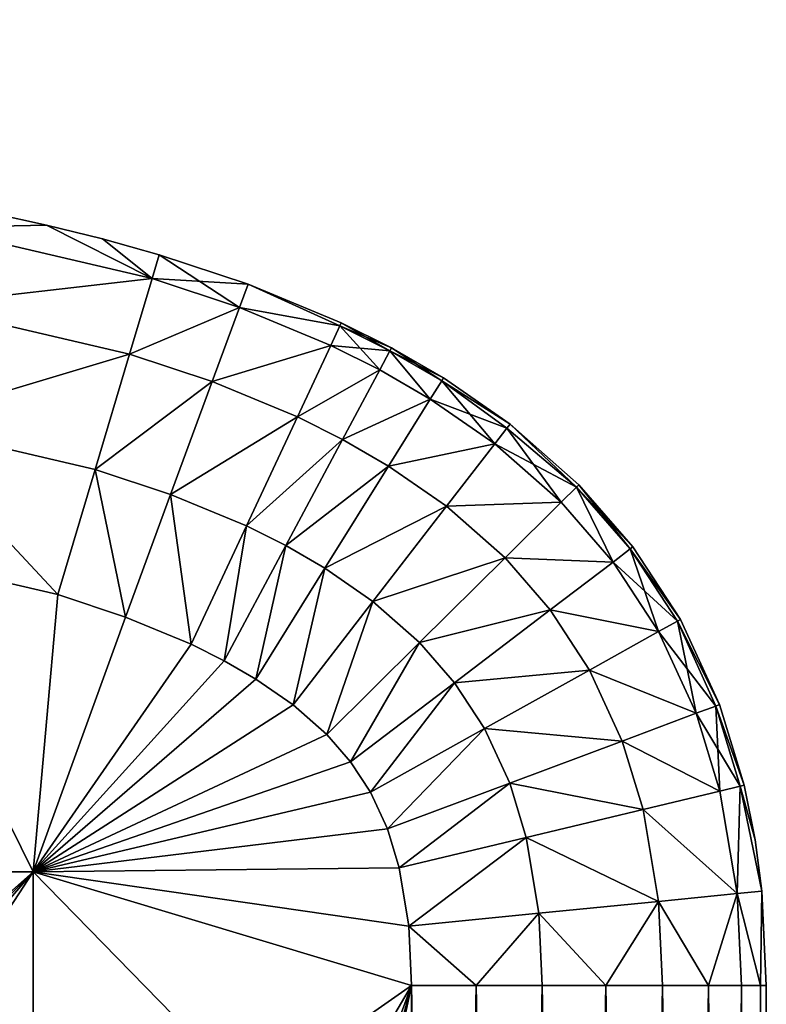
# Model space of a CAD drawing. Units: inches. Extents: x -16.7 to 16.7, y -7.9 to 7.9.
# Drawn here: x 16.2 to 16.4, y -5.9 to -5.7 of the extents above; entities that cross this region are included whole.
import ezdxf

# ---------------------------------------------------------------- set-up
doc = ezdxf.new("R2010")
doc.units = ezdxf.units.IN
doc.header["$MEASUREMENT"] = 0
doc.layers.add('TABLE-GLIDE', color=6, linetype='Continuous')
doc.layers.add('TABLE-LEG', color=6, linetype='Continuous')

msp = doc.modelspace()

# ---------------------------------------------------------------- linework, layer by layer
at = {"layer": 'TABLE-GLIDE'}
for points in [[(16.18622, -5.71496, 0.14094), (16.20242, -5.71102, 0.17718), (16.21762, -5.7143, 0.17718)], [(16.18622, -5.71496, 0.37089), (16.21762, -5.7143, 0.33466), (16.20242, -5.71102, 0.33466)], [(16.21762, -5.7143, 0.17718), (16.20242, -5.71102, 0.17718), (16.20242, -5.71102, 0.33466)], [(16.21762, -5.7143, 0.17718), (16.20242, -5.71102, 0.33466), (16.21762, -5.7143, 0.33466)], [(16.24689, -5.72915, 0.14094), (16.18622, -5.71496, 0.14094), (16.21762, -5.7143, 0.17718)], [(16.21762, -5.7143, 0.33466), (16.18622, -5.71496, 0.37089), (16.24689, -5.72915, 0.37089)], [(16.23308, -5.71811, 0.17718), (16.21762, -5.7143, 0.17718), (16.21762, -5.7143, 0.33466)], [(16.23308, -5.71811, 0.17718), (16.21762, -5.7143, 0.33466), (16.23308, -5.71811, 0.33466)], [(16.24689, -5.72915, 0.14094), (16.21762, -5.7143, 0.17718), (16.23308, -5.71811, 0.17718)], [(16.24689, -5.72915, 0.37089), (16.23308, -5.71811, 0.33466), (16.21762, -5.7143, 0.33466)], [(16.18234, -5.73654, 0.10758), (16.18622, -5.71496, 0.14094), (16.24689, -5.72915, 0.14094)], [(16.18234, -5.73654, 0.40425), (16.24689, -5.72915, 0.37089), (16.18622, -5.71496, 0.37089)], [(16.24886, -5.72253, 0.17718), (16.23308, -5.71811, 0.17718), (16.23308, -5.71811, 0.33466)], [(16.24886, -5.72253, 0.17718), (16.23308, -5.71811, 0.33466), (16.24886, -5.72253, 0.33466)], [(16.23308, -5.71811, 0.17718), (16.24886, -5.72253, 0.17718), (16.24689, -5.72915, 0.14094)], [(16.24689, -5.72915, 0.37089), (16.24886, -5.72253, 0.33466), (16.23308, -5.71811, 0.33466)], [(16.24886, -5.72253, 0.17718), (16.27114, -5.73719, 0.14094), (16.24689, -5.72915, 0.14094)], [(16.27353, -5.7307, 0.33466), (16.24886, -5.72253, 0.33466), (16.24689, -5.72915, 0.37089)], [(16.27353, -5.7307, 0.17718), (16.24886, -5.72253, 0.17718), (16.24886, -5.72253, 0.33466)], [(16.27353, -5.7307, 0.17718), (16.24886, -5.72253, 0.33466), (16.27353, -5.7307, 0.33466)], [(16.24886, -5.72253, 0.17718), (16.27353, -5.7307, 0.17718), (16.27114, -5.73719, 0.14094)], [(16.18234, -5.73654, 0.10758), (16.24689, -5.72915, 0.14094), (16.24062, -5.75015, 0.10758)], [(16.18234, -5.73654, 0.40425), (16.24062, -5.75015, 0.40425), (16.24689, -5.72915, 0.37089)], [(16.24062, -5.75015, 0.10758), (16.24689, -5.72915, 0.14094), (16.27114, -5.73719, 0.14094)], [(16.24062, -5.75015, 0.40425), (16.27114, -5.73719, 0.37089), (16.24689, -5.72915, 0.37089)], [(16.27353, -5.7307, 0.33466), (16.24689, -5.72915, 0.37089), (16.27114, -5.73719, 0.37089)], [(16.27353, -5.7307, 0.17718), (16.29899, -5.74228, 0.16366), (16.27114, -5.73719, 0.14094)], [(16.27114, -5.73719, 0.37089), (16.29899, -5.74228, 0.34817), (16.27353, -5.7307, 0.33466)], [(16.29939, -5.74143, 0.17718), (16.27353, -5.7307, 0.17718), (16.27353, -5.7307, 0.33466)], [(16.29939, -5.74143, 0.17718), (16.27353, -5.7307, 0.33466), (16.29939, -5.74143, 0.33466)], [(16.27353, -5.7307, 0.17718), (16.29939, -5.74143, 0.17718), (16.29899, -5.74228, 0.16366)], [(16.29899, -5.74228, 0.34817), (16.29939, -5.74143, 0.33466), (16.27353, -5.7307, 0.33466)], [(16.17642, -5.76937, 0.08566), (16.18234, -5.73654, 0.10758), (16.24062, -5.75015, 0.10758)], [(16.17642, -5.76937, 0.42617), (16.24062, -5.75015, 0.40425), (16.18234, -5.73654, 0.40425)], [(16.24062, -5.75015, 0.10758), (16.27114, -5.73719, 0.14094), (16.26357, -5.75775, 0.10758)], [(16.24062, -5.75015, 0.40425), (16.26357, -5.75775, 0.40425), (16.27114, -5.73719, 0.37089)], [(16.26357, -5.75775, 0.10758), (16.27114, -5.73719, 0.14094), (16.29646, -5.74769, 0.14094)], [(16.26357, -5.75775, 0.40425), (16.29646, -5.74769, 0.37089), (16.27114, -5.73719, 0.37089)], [(16.29899, -5.74228, 0.16366), (16.29646, -5.74769, 0.14094), (16.27114, -5.73719, 0.14094)], [(16.27114, -5.73719, 0.37089), (16.29646, -5.74769, 0.37089), (16.29899, -5.74228, 0.34817)], [(16.31287, -5.74921, 0.16366), (16.29899, -5.74228, 0.16366), (16.29939, -5.74143, 0.17718)], [(16.29899, -5.74228, 0.34817), (16.31331, -5.74839, 0.33466), (16.29939, -5.74143, 0.33466)], [(16.31331, -5.74839, 0.17718), (16.29939, -5.74143, 0.17718), (16.29939, -5.74143, 0.33466)], [(16.31331, -5.74839, 0.17718), (16.29939, -5.74143, 0.33466), (16.31331, -5.74839, 0.33466)], [(16.31287, -5.74921, 0.16366), (16.29939, -5.74143, 0.17718), (16.31331, -5.74839, 0.17718)], [(16.31287, -5.74921, 0.16366), (16.29646, -5.74769, 0.14094), (16.29899, -5.74228, 0.16366)], [(16.29899, -5.74228, 0.34817), (16.29646, -5.74769, 0.37089), (16.31005, -5.75448, 0.37089)], [(16.29899, -5.74228, 0.34817), (16.31287, -5.74921, 0.34817), (16.31331, -5.74839, 0.33466)], [(16.29899, -5.74228, 0.34817), (16.31005, -5.75448, 0.37089), (16.31287, -5.74921, 0.34817)], [(16.26357, -5.75775, 0.10758), (16.29646, -5.74769, 0.14094), (16.2872, -5.76756, 0.10758)], [(16.26357, -5.75775, 0.40425), (16.2872, -5.76756, 0.40425), (16.29646, -5.74769, 0.37089)], [(16.2872, -5.76756, 0.10758), (16.29646, -5.74769, 0.14094), (16.31005, -5.75448, 0.14094)], [(16.2872, -5.76756, 0.40425), (16.31005, -5.75448, 0.37089), (16.29646, -5.74769, 0.37089)], [(16.31287, -5.74921, 0.16366), (16.31005, -5.75448, 0.14094), (16.29646, -5.74769, 0.14094)], [(16.31287, -5.74921, 0.16366), (16.32408, -5.76258, 0.14094), (16.31005, -5.75448, 0.14094)], [(16.32408, -5.76258, 0.37089), (16.31287, -5.74921, 0.34817), (16.31005, -5.75448, 0.37089)], [(16.31331, -5.74839, 0.17718), (16.32724, -5.7575, 0.16366), (16.31287, -5.74921, 0.16366)], [(16.32773, -5.75671, 0.33466), (16.31331, -5.74839, 0.33466), (16.31287, -5.74921, 0.34817)], [(16.31287, -5.74921, 0.16366), (16.32724, -5.7575, 0.16366), (16.32408, -5.76258, 0.14094)], [(16.32773, -5.75671, 0.33466), (16.31287, -5.74921, 0.34817), (16.32724, -5.7575, 0.34817)], [(16.32408, -5.76258, 0.37089), (16.32724, -5.7575, 0.34817), (16.31287, -5.74921, 0.34817)], [(16.32773, -5.75671, 0.17718), (16.31331, -5.74839, 0.17718), (16.31331, -5.74839, 0.33466)], [(16.32773, -5.75671, 0.17718), (16.31331, -5.74839, 0.33466), (16.32773, -5.75671, 0.33466)], [(16.31331, -5.74839, 0.17718), (16.32773, -5.75671, 0.17718), (16.32724, -5.7575, 0.16366)], [(16.17642, -5.76937, 0.08566), (16.24062, -5.75015, 0.10758), (16.23109, -5.78213, 0.08566)], [(16.17642, -5.76937, 0.42617), (16.23109, -5.78213, 0.42617), (16.24062, -5.75015, 0.40425)], [(16.23109, -5.78213, 0.08566), (16.24062, -5.75015, 0.10758), (16.26357, -5.75775, 0.10758)], [(16.23109, -5.78213, 0.42617), (16.26357, -5.75775, 0.40425), (16.24062, -5.75015, 0.40425)], [(16.2872, -5.76756, 0.10758), (16.31005, -5.75448, 0.14094), (16.29971, -5.77381, 0.10758)], [(16.2872, -5.76756, 0.40425), (16.29971, -5.77381, 0.40425), (16.31005, -5.75448, 0.37089)], [(16.29971, -5.77381, 0.10758), (16.31005, -5.75448, 0.14094), (16.32408, -5.76258, 0.14094)], [(16.29971, -5.77381, 0.40425), (16.32408, -5.76258, 0.37089), (16.31005, -5.75448, 0.37089)], [(16.23109, -5.78213, 0.08566), (16.26357, -5.75775, 0.10758), (16.25203, -5.78906, 0.08566)], [(16.23109, -5.78213, 0.42617), (16.25203, -5.78906, 0.42617), (16.26357, -5.75775, 0.40425)], [(16.25203, -5.78906, 0.08566), (16.26357, -5.75775, 0.10758), (16.2872, -5.76756, 0.10758)], [(16.25203, -5.78906, 0.42617), (16.2872, -5.76756, 0.40425), (16.26357, -5.75775, 0.40425)], [(16.32408, -5.76258, 0.14094), (16.32724, -5.7575, 0.16366), (16.34533, -5.77064, 0.16052)], [(16.32724, -5.7575, 0.34817), (16.32408, -5.76258, 0.37089), (16.34197, -5.77498, 0.37089)], [(16.32724, -5.7575, 0.16366), (16.32773, -5.75671, 0.17718), (16.3462, -5.76952, 0.17718)], [(16.32773, -5.75671, 0.33466), (16.32724, -5.7575, 0.34817), (16.3462, -5.76952, 0.33466)], [(16.3462, -5.76952, 0.17718), (16.34533, -5.77064, 0.16052), (16.32724, -5.7575, 0.16366)], [(16.32724, -5.7575, 0.34817), (16.34197, -5.77498, 0.37089), (16.34533, -5.77064, 0.35132)], [(16.3462, -5.76952, 0.33466), (16.32724, -5.7575, 0.34817), (16.34533, -5.77064, 0.35132)], [(16.3462, -5.76952, 0.17718), (16.32773, -5.75671, 0.17718), (16.32773, -5.75671, 0.33466)], [(16.3462, -5.76952, 0.17718), (16.32773, -5.75671, 0.33466), (16.3462, -5.76952, 0.33466)], [(16.29971, -5.77381, 0.10758), (16.32408, -5.76258, 0.14094), (16.3125, -5.78118, 0.10758)], [(16.29971, -5.77381, 0.40425), (16.3125, -5.78118, 0.40425), (16.32408, -5.76258, 0.37089)], [(16.3125, -5.78118, 0.10758), (16.32408, -5.76258, 0.14094), (16.34197, -5.77498, 0.14094)], [(16.3125, -5.78118, 0.40425), (16.34197, -5.77498, 0.37089), (16.32408, -5.76258, 0.37089)], [(16.32408, -5.76258, 0.14094), (16.34533, -5.77064, 0.16052), (16.34197, -5.77498, 0.14094)], [(16.25203, -5.78906, 0.08566), (16.2872, -5.76756, 0.10758), (16.27309, -5.79779, 0.08566)], [(16.25203, -5.78906, 0.42617), (16.27309, -5.79779, 0.42617), (16.2872, -5.76756, 0.40425)], [(16.27309, -5.79779, 0.08566), (16.2872, -5.76756, 0.10758), (16.29971, -5.77381, 0.10758)], [(16.27309, -5.79779, 0.42617), (16.29971, -5.77381, 0.40425), (16.2872, -5.76756, 0.40425)], [(16.17642, -5.76937, 0.08566), (16.22074, -5.81684, 0.07875), (16.17001, -5.80503, 0.07875)], [(16.17642, -5.76937, 0.42617), (16.17001, -5.80503, 0.43308), (16.22074, -5.81684, 0.43308)], [(16.17642, -5.76937, 0.08566), (16.23109, -5.78213, 0.08566), (16.22074, -5.81684, 0.07875)], [(16.17642, -5.76937, 0.42617), (16.22074, -5.81684, 0.43308), (16.23109, -5.78213, 0.42617)], [(16.36465, -5.787, 0.16384), (16.34197, -5.77498, 0.14094), (16.34533, -5.77064, 0.16052)], [(16.36039, -5.79122, 0.37089), (16.34533, -5.77064, 0.35132), (16.34197, -5.77498, 0.37089)], [(16.3462, -5.76952, 0.17718), (16.36465, -5.787, 0.16384), (16.34533, -5.77064, 0.16052)], [(16.34533, -5.77064, 0.35132), (16.36465, -5.787, 0.34799), (16.3462, -5.76952, 0.33466)], [(16.36039, -5.79122, 0.37089), (16.36465, -5.787, 0.34799), (16.34533, -5.77064, 0.35132)], [(16.3653, -5.78636, 0.17718), (16.3462, -5.76952, 0.17718), (16.3462, -5.76952, 0.33466)], [(16.3653, -5.78636, 0.17718), (16.3462, -5.76952, 0.33466), (16.3653, -5.78636, 0.33466)], [(16.36465, -5.787, 0.16384), (16.3462, -5.76952, 0.17718), (16.3653, -5.78636, 0.17718)], [(16.36465, -5.787, 0.34799), (16.3653, -5.78636, 0.33466), (16.3462, -5.76952, 0.33466)], [(16.27309, -5.79779, 0.08566), (16.29971, -5.77381, 0.10758), (16.28397, -5.80323, 0.08566)], [(16.27309, -5.79779, 0.42617), (16.28397, -5.80323, 0.42617), (16.29971, -5.77381, 0.40425)], [(16.28397, -5.80323, 0.08566), (16.29971, -5.77381, 0.10758), (16.3125, -5.78118, 0.10758)], [(16.28397, -5.80323, 0.42617), (16.3125, -5.78118, 0.40425), (16.29971, -5.77381, 0.40425)], [(16.3125, -5.78118, 0.10758), (16.34197, -5.77498, 0.14094), (16.32856, -5.79232, 0.10758)], [(16.3125, -5.78118, 0.40425), (16.32856, -5.79232, 0.40425), (16.34197, -5.77498, 0.37089)], [(16.32856, -5.79232, 0.10758), (16.34197, -5.77498, 0.14094), (16.36039, -5.79122, 0.14094)], [(16.32856, -5.79232, 0.40425), (16.36039, -5.79122, 0.37089), (16.34197, -5.77498, 0.37089)], [(16.36465, -5.787, 0.16384), (16.36039, -5.79122, 0.14094), (16.34197, -5.77498, 0.14094)], [(16.23109, -5.78213, 0.08566), (16.23951, -5.82306, 0.07875), (16.22074, -5.81684, 0.07875)], [(16.23109, -5.78213, 0.42617), (16.22074, -5.81684, 0.43308), (16.23951, -5.82306, 0.43308)], [(16.23109, -5.78213, 0.08566), (16.25203, -5.78906, 0.08566), (16.23951, -5.82306, 0.07875)], [(16.23109, -5.78213, 0.42617), (16.23951, -5.82306, 0.43308), (16.25203, -5.78906, 0.42617)], [(16.28397, -5.80323, 0.08566), (16.3125, -5.78118, 0.10758), (16.29486, -5.80951, 0.08566)], [(16.28397, -5.80323, 0.42617), (16.29486, -5.80951, 0.42617), (16.3125, -5.78118, 0.40425)], [(16.29486, -5.80951, 0.08566), (16.3125, -5.78118, 0.10758), (16.32856, -5.79232, 0.10758)], [(16.29486, -5.80951, 0.42617), (16.32856, -5.79232, 0.40425), (16.3125, -5.78118, 0.40425)], [(16.36465, -5.787, 0.16384), (16.37482, -5.8078, 0.14094), (16.36039, -5.79122, 0.14094)], [(16.36465, -5.787, 0.34799), (16.36039, -5.79122, 0.37089), (16.37482, -5.8078, 0.37089)], [(16.3653, -5.78636, 0.17718), (16.37959, -5.80416, 0.16384), (16.36465, -5.787, 0.16384)], [(16.38032, -5.80361, 0.33466), (16.3653, -5.78636, 0.33466), (16.36465, -5.787, 0.34799)], [(16.36465, -5.787, 0.16384), (16.37959, -5.80416, 0.16384), (16.37482, -5.8078, 0.14094)], [(16.38032, -5.80361, 0.33466), (16.36465, -5.787, 0.34799), (16.37959, -5.80416, 0.34799)], [(16.36465, -5.787, 0.34799), (16.37482, -5.8078, 0.37089), (16.37959, -5.80416, 0.34799)], [(16.38032, -5.80361, 0.17718), (16.3653, -5.78636, 0.17718), (16.3653, -5.78636, 0.33466)], [(16.38032, -5.80361, 0.17718), (16.3653, -5.78636, 0.33466), (16.38032, -5.80361, 0.33466)], [(16.3653, -5.78636, 0.17718), (16.38032, -5.80361, 0.17718), (16.37959, -5.80416, 0.16384)], [(16.25203, -5.78906, 0.08566), (16.25777, -5.83062, 0.07875), (16.23951, -5.82306, 0.07875)], [(16.25203, -5.78906, 0.42617), (16.23951, -5.82306, 0.43308), (16.25777, -5.83062, 0.43308)], [(16.25203, -5.78906, 0.08566), (16.27309, -5.79779, 0.08566), (16.25777, -5.83062, 0.07875)], [(16.25203, -5.78906, 0.42617), (16.25777, -5.83062, 0.43308), (16.27309, -5.79779, 0.42617)], [(16.29486, -5.80951, 0.08566), (16.32856, -5.79232, 0.10758), (16.30815, -5.81872, 0.08566)], [(16.29486, -5.80951, 0.42617), (16.30815, -5.81872, 0.42617), (16.32856, -5.79232, 0.40425)], [(16.30815, -5.81872, 0.08566), (16.32856, -5.79232, 0.10758), (16.34482, -5.80665, 0.10758)], [(16.30815, -5.81872, 0.42617), (16.34482, -5.80665, 0.40425), (16.32856, -5.79232, 0.40425)], [(16.32856, -5.79232, 0.10758), (16.36039, -5.79122, 0.14094), (16.34482, -5.80665, 0.10758)], [(16.32856, -5.79232, 0.40425), (16.34482, -5.80665, 0.40425), (16.36039, -5.79122, 0.37089)], [(16.34482, -5.80665, 0.10758), (16.36039, -5.79122, 0.14094), (16.37482, -5.8078, 0.14094)], [(16.34482, -5.80665, 0.40425), (16.37482, -5.8078, 0.37089), (16.36039, -5.79122, 0.37089)], [(16.27309, -5.79779, 0.08566), (16.26688, -5.83518, 0.07875), (16.25777, -5.83062, 0.07875)], [(16.26688, -5.83518, 0.43308), (16.27309, -5.79779, 0.42617), (16.25777, -5.83062, 0.43308)], [(16.27309, -5.79779, 0.08566), (16.28397, -5.80323, 0.08566), (16.26688, -5.83518, 0.07875)], [(16.26688, -5.83518, 0.43308), (16.28397, -5.80323, 0.42617), (16.27309, -5.79779, 0.42617)], [(16.28397, -5.80323, 0.08566), (16.27571, -5.84026, 0.07875), (16.26688, -5.83518, 0.07875)], [(16.28397, -5.80323, 0.42617), (16.26688, -5.83518, 0.43308), (16.27571, -5.84026, 0.43308)], [(16.28397, -5.80323, 0.08566), (16.29486, -5.80951, 0.08566), (16.27571, -5.84026, 0.07875)], [(16.28397, -5.80323, 0.42617), (16.27571, -5.84026, 0.43308), (16.29486, -5.80951, 0.42617)], [(16.37482, -5.8078, 0.14094), (16.37959, -5.80416, 0.16384), (16.39269, -5.82419, 0.16384)], [(16.37959, -5.80416, 0.34799), (16.37482, -5.8078, 0.37089), (16.38744, -5.8271, 0.37089)], [(16.37959, -5.80416, 0.16384), (16.38032, -5.80361, 0.17718), (16.39348, -5.82374, 0.17718)], [(16.37959, -5.80416, 0.34799), (16.39348, -5.82374, 0.33466), (16.38032, -5.80361, 0.33466)], [(16.39269, -5.82419, 0.16384), (16.37959, -5.80416, 0.16384), (16.39348, -5.82374, 0.17718)], [(16.37959, -5.80416, 0.34799), (16.39269, -5.82419, 0.34799), (16.39348, -5.82374, 0.33466)], [(16.37959, -5.80416, 0.34799), (16.38744, -5.8271, 0.37089), (16.39269, -5.82419, 0.34799)], [(16.39348, -5.82374, 0.17718), (16.38032, -5.80361, 0.17718), (16.38032, -5.80361, 0.33466)], [(16.39348, -5.82374, 0.17718), (16.38032, -5.80361, 0.33466), (16.39348, -5.82374, 0.33466)], [(16.21391, -5.89372, 0.07875), (16.10893, -5.89372, 0.07875), (16.17001, -5.80503, 0.07875)], [(16.10893, -5.89372, 0.43308), (16.21391, -5.89372, 0.43308), (16.17001, -5.80503, 0.43308)], [(16.21391, -5.89372, 0.07875), (16.17001, -5.80503, 0.07875), (16.10893, -5.89372, 0.07875)], [(16.17001, -5.80503, 0.00001), (16.21391, -5.89372, 0.00001), (16.10893, -5.89372, 0.00001)], [(16.21391, -5.89372, 0.07875), (16.17001, -5.80503, 0.07875), (16.22074, -5.81684, 0.07875)], [(16.21391, -5.89372, 0.43308), (16.22074, -5.81684, 0.43308), (16.17001, -5.80503, 0.43308)], [(16.22074, -5.81684, 0.07875), (16.22074, -5.81684, 0.00001), (16.17001, -5.80503, 0.00001)], [(16.22074, -5.81684, 0.07875), (16.17001, -5.80503, 0.00001), (16.17001, -5.80503, 0.07875)], [(16.17001, -5.80503, 0.07875), (16.21391, -5.89372, 0.07875), (16.22074, -5.81684, 0.07875)], [(16.22074, -5.81684, 0.00001), (16.21391, -5.89372, 0.00001), (16.17001, -5.80503, 0.00001)], [(16.30815, -5.81872, 0.08566), (16.34482, -5.80665, 0.10758), (16.32111, -5.83013, 0.08566)], [(16.30815, -5.81872, 0.42617), (16.32111, -5.83013, 0.42617), (16.34482, -5.80665, 0.40425)], [(16.32111, -5.83013, 0.08566), (16.34482, -5.80665, 0.10758), (16.35737, -5.82107, 0.10758)], [(16.32111, -5.83013, 0.42617), (16.35737, -5.82107, 0.40425), (16.34482, -5.80665, 0.40425)], [(16.34482, -5.80665, 0.10758), (16.37482, -5.8078, 0.14094), (16.35737, -5.82107, 0.10758)], [(16.34482, -5.80665, 0.40425), (16.35737, -5.82107, 0.40425), (16.37482, -5.8078, 0.37089)], [(16.29486, -5.80951, 0.08566), (16.28599, -5.84738, 0.07875), (16.27571, -5.84026, 0.07875)], [(16.29486, -5.80951, 0.42617), (16.27571, -5.84026, 0.43308), (16.28599, -5.84738, 0.43308)], [(16.29486, -5.80951, 0.08566), (16.30815, -5.81872, 0.08566), (16.28599, -5.84738, 0.07875)], [(16.29486, -5.80951, 0.42617), (16.28599, -5.84738, 0.43308), (16.30815, -5.81872, 0.42617)], [(16.35737, -5.82107, 0.10758), (16.37482, -5.8078, 0.14094), (16.38744, -5.8271, 0.14094)], [(16.35737, -5.82107, 0.40425), (16.38744, -5.8271, 0.37089), (16.37482, -5.8078, 0.37089)], [(16.37482, -5.8078, 0.14094), (16.39269, -5.82419, 0.16384), (16.38744, -5.8271, 0.14094)], [(16.21391, -5.89372, 0.07875), (16.22074, -5.81684, 0.07875), (16.23951, -5.82306, 0.07875)], [(16.22074, -5.81684, 0.43308), (16.21391, -5.89372, 0.43308), (16.23951, -5.82306, 0.43308)], [(16.22074, -5.81684, 0.07875), (16.21391, -5.89372, 0.07875), (16.23951, -5.82306, 0.07875)], [(16.22074, -5.81684, 0.00001), (16.23951, -5.82306, 0.00001), (16.21391, -5.89372, 0.00001)], [(16.23951, -5.82306, 0.07875), (16.23951, -5.82306, 0.00001), (16.22074, -5.81684, 0.00001)], [(16.23951, -5.82306, 0.07875), (16.22074, -5.81684, 0.00001), (16.22074, -5.81684, 0.07875)], [(16.30815, -5.81872, 0.08566), (16.29537, -5.85563, 0.07875), (16.28599, -5.84738, 0.07875)], [(16.30815, -5.81872, 0.42617), (16.28599, -5.84738, 0.43308), (16.29537, -5.85563, 0.43308)], [(16.30815, -5.81872, 0.08566), (16.32111, -5.83013, 0.08566), (16.29537, -5.85563, 0.07875)], [(16.30815, -5.81872, 0.42617), (16.29537, -5.85563, 0.43308), (16.32111, -5.83013, 0.42617)], [(16.23951, -5.82306, 0.07875), (16.25777, -5.83062, 0.07875), (16.21391, -5.89372, 0.07875)], [(16.25777, -5.83062, 0.43308), (16.23951, -5.82306, 0.43308), (16.21391, -5.89372, 0.43308)], [(16.25777, -5.83062, 0.07875), (16.23951, -5.82306, 0.07875), (16.21391, -5.89372, 0.07875)], [(16.25777, -5.83062, 0.00001), (16.21391, -5.89372, 0.00001), (16.23951, -5.82306, 0.00001)], [(16.25777, -5.83062, 0.07875), (16.25777, -5.83062, 0.00001), (16.23951, -5.82306, 0.00001)], [(16.25777, -5.83062, 0.07875), (16.23951, -5.82306, 0.00001), (16.23951, -5.82306, 0.07875)], [(16.32111, -5.83013, 0.08566), (16.35737, -5.82107, 0.10758), (16.33082, -5.84127, 0.08566)], [(16.32111, -5.83013, 0.42617), (16.33082, -5.84127, 0.42617), (16.35737, -5.82107, 0.40425)], [(16.33082, -5.84127, 0.08566), (16.35737, -5.82107, 0.10758), (16.36829, -5.83776, 0.10758)], [(16.33082, -5.84127, 0.42617), (16.36829, -5.83776, 0.40425), (16.35737, -5.82107, 0.40425)], [(16.35737, -5.82107, 0.10758), (16.38744, -5.8271, 0.14094), (16.36829, -5.83776, 0.10758)], [(16.35737, -5.82107, 0.40425), (16.36829, -5.83776, 0.40425), (16.38744, -5.8271, 0.37089)], [(16.39348, -5.82374, 0.17718), (16.40437, -5.84734, 0.17718), (16.39269, -5.82419, 0.16384)], [(16.40437, -5.84734, 0.33466), (16.39348, -5.82374, 0.33466), (16.39269, -5.82419, 0.34799)], [(16.40437, -5.84734, 0.17718), (16.39348, -5.82374, 0.17718), (16.39348, -5.82374, 0.33466)], [(16.40437, -5.84734, 0.17718), (16.39348, -5.82374, 0.33466), (16.40437, -5.84734, 0.33466)], [(16.38744, -5.8271, 0.14094), (16.39269, -5.82419, 0.16384), (16.40329, -5.84774, 0.16218)], [(16.3979, -5.84976, 0.37089), (16.39269, -5.82419, 0.34799), (16.38744, -5.8271, 0.37089)], [(16.40437, -5.84734, 0.17718), (16.40329, -5.84774, 0.16218), (16.39269, -5.82419, 0.16384)], [(16.39269, -5.82419, 0.34799), (16.40329, -5.84774, 0.34965), (16.40437, -5.84734, 0.33466)], [(16.3979, -5.84976, 0.37089), (16.40329, -5.84774, 0.34965), (16.39269, -5.82419, 0.34799)], [(16.36829, -5.83776, 0.10758), (16.38744, -5.8271, 0.14094), (16.3979, -5.84976, 0.14094)], [(16.36829, -5.83776, 0.40425), (16.3979, -5.84976, 0.37089), (16.38744, -5.8271, 0.37089)], [(16.38744, -5.8271, 0.14094), (16.40329, -5.84774, 0.16218), (16.3979, -5.84976, 0.14094)], [(16.21391, -5.89372, 0.07875), (16.25777, -5.83062, 0.07875), (16.26688, -5.83518, 0.07875)], [(16.25777, -5.83062, 0.43308), (16.21391, -5.89372, 0.43308), (16.26688, -5.83518, 0.43308)], [(16.25777, -5.83062, 0.07875), (16.21391, -5.89372, 0.07875), (16.26688, -5.83518, 0.07875)], [(16.26688, -5.83518, 0.00001), (16.21391, -5.89372, 0.00001), (16.25777, -5.83062, 0.00001)], [(16.26688, -5.83518, 0.07875), (16.26688, -5.83518, 0.00001), (16.25777, -5.83062, 0.00001)], [(16.26688, -5.83518, 0.07875), (16.25777, -5.83062, 0.00001), (16.25777, -5.83062, 0.07875)], [(16.32111, -5.83013, 0.08566), (16.30198, -5.8632, 0.07875), (16.29537, -5.85563, 0.07875)], [(16.32111, -5.83013, 0.42617), (16.29537, -5.85563, 0.43308), (16.30198, -5.8632, 0.43308)], [(16.32111, -5.83013, 0.08566), (16.33082, -5.84127, 0.08566), (16.30198, -5.8632, 0.07875)], [(16.32111, -5.83013, 0.42617), (16.30198, -5.8632, 0.43308), (16.33082, -5.84127, 0.42617)], [(16.21391, -5.89372, 0.07875), (16.26688, -5.83518, 0.07875), (16.27571, -5.84026, 0.07875)], [(16.26688, -5.83518, 0.43308), (16.21391, -5.89372, 0.43308), (16.27571, -5.84026, 0.43308)], [(16.26688, -5.83518, 0.07875), (16.21391, -5.89372, 0.07875), (16.27571, -5.84026, 0.07875)], [(16.21391, -5.89372, 0.00001), (16.26688, -5.83518, 0.00001), (16.27571, -5.84026, 0.00001)], [(16.27571, -5.84026, 0.07875), (16.27571, -5.84026, 0.00001), (16.26688, -5.83518, 0.00001)], [(16.27571, -5.84026, 0.07875), (16.26688, -5.83518, 0.00001), (16.26688, -5.83518, 0.07875)], [(16.33082, -5.84127, 0.08566), (16.36829, -5.83776, 0.10758), (16.33914, -5.85399, 0.08566)], [(16.33082, -5.84127, 0.42617), (16.33914, -5.85399, 0.42617), (16.36829, -5.83776, 0.40425)], [(16.33914, -5.85399, 0.08566), (16.36829, -5.83776, 0.10758), (16.37737, -5.85745, 0.10758)], [(16.33914, -5.85399, 0.42617), (16.37737, -5.85745, 0.40425), (16.36829, -5.83776, 0.40425)], [(16.36829, -5.83776, 0.10758), (16.3979, -5.84976, 0.14094), (16.37737, -5.85745, 0.10758)], [(16.36829, -5.83776, 0.40425), (16.37737, -5.85745, 0.40425), (16.3979, -5.84976, 0.37089)], [(16.21391, -5.89372, 0.07875), (16.27571, -5.84026, 0.07875), (16.28599, -5.84738, 0.07875)], [(16.28599, -5.84738, 0.43308), (16.27571, -5.84026, 0.43308), (16.21391, -5.89372, 0.43308)], [(16.28599, -5.84738, 0.07875), (16.27571, -5.84026, 0.07875), (16.21391, -5.89372, 0.07875)], [(16.28599, -5.84738, 0.00001), (16.21391, -5.89372, 0.00001), (16.27571, -5.84026, 0.00001)], [(16.28599, -5.84738, 0.07875), (16.28599, -5.84738, 0.00001), (16.27571, -5.84026, 0.00001)], [(16.28599, -5.84738, 0.07875), (16.27571, -5.84026, 0.00001), (16.27571, -5.84026, 0.07875)], [(16.33082, -5.84127, 0.08566), (16.30748, -5.87161, 0.07875), (16.30198, -5.8632, 0.07875)], [(16.33082, -5.84127, 0.42617), (16.30198, -5.8632, 0.43308), (16.30748, -5.87161, 0.43308)], [(16.33082, -5.84127, 0.08566), (16.33914, -5.85399, 0.08566), (16.30748, -5.87161, 0.07875)], [(16.33082, -5.84127, 0.42617), (16.30748, -5.87161, 0.43308), (16.33914, -5.85399, 0.42617)], [(16.29537, -5.85563, 0.07875), (16.21391, -5.89372, 0.07875), (16.28599, -5.84738, 0.07875)], [(16.28599, -5.84738, 0.43308), (16.21391, -5.89372, 0.43308), (16.29537, -5.85563, 0.43308)], [(16.28599, -5.84738, 0.07875), (16.21391, -5.89372, 0.07875), (16.29537, -5.85563, 0.07875)], [(16.29537, -5.85563, 0.00001), (16.21391, -5.89372, 0.00001), (16.28599, -5.84738, 0.00001)], [(16.29537, -5.85563, 0.07875), (16.29537, -5.85563, 0.00001), (16.28599, -5.84738, 0.00001)], [(16.29537, -5.85563, 0.07875), (16.28599, -5.84738, 0.00001), (16.28599, -5.84738, 0.07875)], [(16.3979, -5.84976, 0.14094), (16.40329, -5.84774, 0.16218), (16.41006, -5.87001, 0.16218)], [(16.40329, -5.84774, 0.34965), (16.3979, -5.84976, 0.37089), (16.40446, -5.87135, 0.37089)], [(16.40329, -5.84774, 0.16218), (16.40437, -5.84734, 0.17718), (16.41118, -5.86974, 0.17718)], [(16.40437, -5.84734, 0.33466), (16.40329, -5.84774, 0.34965), (16.41118, -5.86974, 0.33466)], [(16.41006, -5.87001, 0.16218), (16.40329, -5.84774, 0.16218), (16.41118, -5.86974, 0.17718)], [(16.40329, -5.84774, 0.34965), (16.41006, -5.87001, 0.34965), (16.41118, -5.86974, 0.33466)], [(16.40329, -5.84774, 0.34965), (16.40446, -5.87135, 0.37089), (16.41006, -5.87001, 0.34965)], [(16.41118, -5.86974, 0.17718), (16.40437, -5.84734, 0.17718), (16.40437, -5.84734, 0.33466)], [(16.41118, -5.86974, 0.17718), (16.40437, -5.84734, 0.33466), (16.41118, -5.86974, 0.33466)], [(16.37737, -5.85745, 0.10758), (16.3979, -5.84976, 0.14094), (16.40446, -5.87135, 0.14094)], [(16.37737, -5.85745, 0.40425), (16.40446, -5.87135, 0.37089), (16.3979, -5.84976, 0.37089)], [(16.3979, -5.84976, 0.14094), (16.41006, -5.87001, 0.16218), (16.40446, -5.87135, 0.14094)], [(16.21391, -5.89372, 0.07875), (16.29537, -5.85563, 0.07875), (16.30198, -5.8632, 0.07875)], [(16.30198, -5.8632, 0.43308), (16.29537, -5.85563, 0.43308), (16.21391, -5.89372, 0.43308)], [(16.30198, -5.8632, 0.07875), (16.29537, -5.85563, 0.07875), (16.21391, -5.89372, 0.07875)], [(16.21391, -5.89372, 0.00001), (16.29537, -5.85563, 0.00001), (16.30198, -5.8632, 0.00001)], [(16.30198, -5.8632, 0.07875), (16.30198, -5.8632, 0.00001), (16.29537, -5.85563, 0.00001)], [(16.30198, -5.8632, 0.07875), (16.29537, -5.85563, 0.00001), (16.29537, -5.85563, 0.07875)], [(16.33914, -5.85399, 0.08566), (16.31219, -5.88185, 0.07875), (16.30748, -5.87161, 0.07875)], [(16.33914, -5.85399, 0.42617), (16.30748, -5.87161, 0.43308), (16.31219, -5.88185, 0.43308)], [(16.33914, -5.85399, 0.08566), (16.34612, -5.86915, 0.08566), (16.31219, -5.88185, 0.07875)], [(16.33914, -5.85399, 0.42617), (16.31219, -5.88185, 0.43308), (16.34612, -5.86915, 0.42617)], [(16.33914, -5.85399, 0.08566), (16.37737, -5.85745, 0.10758), (16.34612, -5.86915, 0.08566)], [(16.33914, -5.85399, 0.42617), (16.34612, -5.86915, 0.42617), (16.37737, -5.85745, 0.40425)], [(16.34612, -5.86915, 0.08566), (16.37737, -5.85745, 0.10758), (16.38314, -5.87645, 0.10758)], [(16.34612, -5.86915, 0.42617), (16.38314, -5.87645, 0.40425), (16.37737, -5.85745, 0.40425)], [(16.37737, -5.85745, 0.10758), (16.40446, -5.87135, 0.14094), (16.38314, -5.87645, 0.10758)], [(16.37737, -5.85745, 0.40425), (16.38314, -5.87645, 0.40425), (16.40446, -5.87135, 0.37089)], [(16.30198, -5.8632, 0.07875), (16.30748, -5.87161, 0.07875), (16.21391, -5.89372, 0.07875)], [(16.30748, -5.87161, 0.43308), (16.30198, -5.8632, 0.43308), (16.21391, -5.89372, 0.43308)], [(16.30748, -5.87161, 0.07875), (16.30198, -5.8632, 0.07875), (16.21391, -5.89372, 0.07875)], [(16.30198, -5.8632, 0.00001), (16.30748, -5.87161, 0.00001), (16.21391, -5.89372, 0.00001)], [(16.30748, -5.87161, 0.07875), (16.30748, -5.87161, 0.00001), (16.30198, -5.8632, 0.00001)], [(16.30748, -5.87161, 0.07875), (16.30198, -5.8632, 0.00001), (16.30198, -5.8632, 0.07875)], [(16.34612, -5.86915, 0.08566), (16.31546, -5.89264, 0.07875), (16.31219, -5.88185, 0.07875)], [(16.34612, -5.86915, 0.42617), (16.31219, -5.88185, 0.43308), (16.31546, -5.89264, 0.43308)], [(16.34612, -5.86915, 0.08566), (16.35069, -5.88421, 0.08566), (16.31546, -5.89264, 0.07875)], [(16.34612, -5.86915, 0.42617), (16.31546, -5.89264, 0.43308), (16.35069, -5.88421, 0.42617)], [(16.34612, -5.86915, 0.08566), (16.38314, -5.87645, 0.10758), (16.35069, -5.88421, 0.08566)], [(16.34612, -5.86915, 0.42617), (16.35069, -5.88421, 0.42617), (16.38314, -5.87645, 0.40425)], [(16.41006, -5.87001, 0.16218), (16.40919, -5.89979, 0.14094), (16.40446, -5.87135, 0.14094)], [(16.41006, -5.87001, 0.34965), (16.40446, -5.87135, 0.37089), (16.40919, -5.89979, 0.37089)], [(16.40919, -5.89979, 0.14094), (16.41006, -5.87001, 0.16218), (16.41606, -5.89911, 0.17718)], [(16.41006, -5.87001, 0.34965), (16.40919, -5.89979, 0.37089), (16.41606, -5.89911, 0.33466)], [(16.41118, -5.86974, 0.17718), (16.41421, -5.88489, 0.17718), (16.41006, -5.87001, 0.16218)], [(16.41006, -5.87001, 0.34965), (16.41421, -5.88489, 0.33466), (16.41118, -5.86974, 0.33466)], [(16.41006, -5.87001, 0.16218), (16.41421, -5.88489, 0.17718), (16.41606, -5.89911, 0.17718)], [(16.41421, -5.88489, 0.33466), (16.41006, -5.87001, 0.34965), (16.41606, -5.89911, 0.33466)], [(16.41421, -5.88489, 0.17718), (16.41118, -5.86974, 0.17718), (16.41118, -5.86974, 0.33466)], [(16.41421, -5.88489, 0.17718), (16.41118, -5.86974, 0.33466), (16.41421, -5.88489, 0.33466)], [(16.30748, -5.87161, 0.07875), (16.31219, -5.88185, 0.07875), (16.21391, -5.89372, 0.07875)], [(16.31219, -5.88185, 0.43308), (16.30748, -5.87161, 0.43308), (16.21391, -5.89372, 0.43308)], [(16.31219, -5.88185, 0.07875), (16.30748, -5.87161, 0.07875), (16.21391, -5.89372, 0.07875)], [(16.31219, -5.88185, 0.00001), (16.21391, -5.89372, 0.00001), (16.30748, -5.87161, 0.00001)], [(16.31219, -5.88185, 0.07875), (16.31219, -5.88185, 0.00001), (16.30748, -5.87161, 0.00001)], [(16.31219, -5.88185, 0.07875), (16.30748, -5.87161, 0.00001), (16.30748, -5.87161, 0.07875)], [(16.38314, -5.87645, 0.10758), (16.40446, -5.87135, 0.14094), (16.40919, -5.89979, 0.14094)], [(16.38314, -5.87645, 0.40425), (16.40919, -5.89979, 0.37089), (16.40446, -5.87135, 0.37089)], [(16.35069, -5.88421, 0.08566), (16.38314, -5.87645, 0.10758), (16.38738, -5.90196, 0.10758)], [(16.35069, -5.88421, 0.42617), (16.38738, -5.90196, 0.40425), (16.38314, -5.87645, 0.40425)], [(16.38314, -5.87645, 0.10758), (16.40919, -5.89979, 0.14094), (16.38738, -5.90196, 0.10758)], [(16.38314, -5.87645, 0.40425), (16.38738, -5.90196, 0.40425), (16.40919, -5.89979, 0.37089)], [(16.31219, -5.88185, 0.07875), (16.31546, -5.89264, 0.07875), (16.21391, -5.89372, 0.07875)], [(16.21391, -5.89372, 0.43308), (16.31546, -5.89264, 0.43308), (16.31219, -5.88185, 0.43308)], [(16.21391, -5.89372, 0.07875), (16.31546, -5.89264, 0.07875), (16.31219, -5.88185, 0.07875)], [(16.21391, -5.89372, 0.00001), (16.31219, -5.88185, 0.00001), (16.31546, -5.89264, 0.00001)], [(16.31546, -5.89264, 0.07875), (16.31546, -5.89264, 0.00001), (16.31219, -5.88185, 0.00001)], [(16.31546, -5.89264, 0.07875), (16.31219, -5.88185, 0.00001), (16.31219, -5.88185, 0.07875)], [(16.35069, -5.88421, 0.08566), (16.31812, -5.90884, 0.07875), (16.31546, -5.89264, 0.07875)], [(16.35069, -5.88421, 0.42617), (16.31546, -5.89264, 0.43308), (16.31812, -5.90884, 0.43308)], [(16.35069, -5.88421, 0.08566), (16.35417, -5.90526, 0.08566), (16.31812, -5.90884, 0.07875)], [(16.35069, -5.88421, 0.42617), (16.31812, -5.90884, 0.43308), (16.35417, -5.90526, 0.42617)], [(16.35069, -5.88421, 0.08566), (16.38738, -5.90196, 0.10758), (16.35417, -5.90526, 0.08566)], [(16.35069, -5.88421, 0.42617), (16.35417, -5.90526, 0.42617), (16.38738, -5.90196, 0.40425)], [(16.41606, -5.89911, 0.17718), (16.41421, -5.88489, 0.17718), (16.41421, -5.88489, 0.33466)], [(16.41606, -5.89911, 0.17718), (16.41421, -5.88489, 0.33466), (16.41606, -5.89911, 0.33466)], [(16.10893, -5.89372, 0.07875), (16.21391, -5.89372, 0.07875), (16.21391, -5.99871, 0.07875)], [(16.10893, -5.89372, 0.07875), (16.21391, -5.99871, 0.07875), (16.10893, -5.99871, 0.07875)], [(16.21391, -5.89372, 0.43308), (16.10893, -5.89372, 0.43308), (16.12854, -5.9695, 0.43308)], [(16.21391, -5.89372, 0.07875), (16.10893, -5.89372, 0.07875), (16.10893, -5.99871, 0.07875)], [(16.21391, -5.89372, 0.07875), (16.10893, -5.99871, 0.07875), (16.21391, -5.99871, 0.07875)], [(16.10893, -5.89372, 0.00001), (16.21391, -5.89372, 0.00001), (16.21391, -5.99871, 0.00001)], [(16.10893, -5.89372, 0.00001), (16.21391, -5.99871, 0.00001), (16.10893, -5.99871, 0.00001)], [(16.12854, -5.9695, 0.43308), (16.14109, -5.97822, 0.43308), (16.21391, -5.89372, 0.43308)], [(16.15217, -5.9883, 0.43308), (16.21391, -5.89372, 0.43308), (16.14109, -5.97822, 0.43308)], [(16.15217, -5.9883, 0.43308), (16.21391, -5.99871, 0.43308), (16.21391, -5.89372, 0.43308)], [(16.31546, -5.89264, 0.07875), (16.31812, -5.90884, 0.07875), (16.21391, -5.89372, 0.07875)], [(16.31812, -5.90884, 0.43308), (16.31546, -5.89264, 0.43308), (16.21391, -5.89372, 0.43308)], [(16.31812, -5.90884, 0.07875), (16.31546, -5.89264, 0.07875), (16.21391, -5.89372, 0.07875)], [(16.21391, -5.89372, 0.00001), (16.31546, -5.89264, 0.00001), (16.31812, -5.90884, 0.00001)], [(16.3189, -5.92526, 0.07875), (16.21391, -5.89372, 0.07875), (16.31812, -5.90884, 0.07875)], [(16.3189, -5.92526, 0.07875), (16.21391, -5.99871, 0.07875), (16.21391, -5.89372, 0.07875)], [(16.21391, -5.89372, 0.43308), (16.21391, -5.99871, 0.43308), (16.3189, -5.92526, 0.43308)], [(16.31812, -5.90884, 0.43308), (16.21391, -5.89372, 0.43308), (16.3189, -5.92526, 0.43308)], [(16.3189, -6.00116, 0.07875), (16.3189, -5.92526, 0.07875), (16.21391, -5.89372, 0.07875)], [(16.3189, -6.00116, 0.07875), (16.21391, -5.89372, 0.07875), (16.21391, -5.99871, 0.07875)], [(16.31812, -5.90884, 0.07875), (16.21391, -5.89372, 0.07875), (16.3189, -5.92526, 0.07875)], [(16.3189, -5.92526, 0.00001), (16.21391, -5.99871, 0.00001), (16.21391, -5.89372, 0.00001)], [(16.21391, -5.89372, 0.00001), (16.31812, -5.90884, 0.00001), (16.3189, -5.92526, 0.00001)], [(16.31812, -5.90884, 0.07875), (16.31812, -5.90884, 0.00001), (16.31546, -5.89264, 0.00001)], [(16.31812, -5.90884, 0.07875), (16.31546, -5.89264, 0.00001), (16.31546, -5.89264, 0.07875)], [(16.38738, -5.90196, 0.10758), (16.40919, -5.89979, 0.14094), (16.40128, -5.92526, 0.12332)], [(16.40128, -5.92526, 0.38851), (16.40919, -5.89979, 0.37089), (16.38738, -5.90196, 0.40425)], [(16.40128, -5.92526, 0.12332), (16.40919, -5.89979, 0.14094), (16.41041, -5.92526, 0.14094)], [(16.41041, -5.92526, 0.37089), (16.40919, -5.89979, 0.37089), (16.40128, -5.92526, 0.38851)], [(16.41568, -5.92526, 0.15926), (16.40919, -5.89979, 0.14094), (16.41606, -5.89911, 0.17718)], [(16.40919, -5.89979, 0.37089), (16.41568, -5.92526, 0.35257), (16.41606, -5.89911, 0.33466)], [(16.40919, -5.89979, 0.14094), (16.41568, -5.92526, 0.15926), (16.41041, -5.92526, 0.14094)], [(16.41041, -5.92526, 0.37089), (16.41568, -5.92526, 0.35257), (16.40919, -5.89979, 0.37089)], [(16.41568, -5.92526, 0.15926), (16.41606, -5.89911, 0.17718), (16.41732, -5.92526, 0.17718)], [(16.41606, -5.89911, 0.33466), (16.41568, -5.92526, 0.35257), (16.41732, -5.92526, 0.33466)], [(16.41732, -5.92526, 0.17718), (16.41606, -5.89911, 0.17718), (16.41606, -5.89911, 0.33466)], [(16.41732, -5.92526, 0.17718), (16.41606, -5.89911, 0.33466), (16.41732, -5.92526, 0.33466)], [(16.35417, -5.90526, 0.08566), (16.38738, -5.90196, 0.10758), (16.37276, -5.92526, 0.09479)], [(16.37276, -5.92526, 0.41704), (16.38738, -5.90196, 0.40425), (16.35417, -5.90526, 0.42617)], [(16.38738, -5.90196, 0.10758), (16.3885, -5.92526, 0.10758), (16.37276, -5.92526, 0.09479)], [(16.37276, -5.92526, 0.41704), (16.3885, -5.92526, 0.40425), (16.38738, -5.90196, 0.40425)], [(16.38738, -5.90196, 0.10758), (16.40128, -5.92526, 0.12332), (16.3885, -5.92526, 0.10758)], [(16.3885, -5.92526, 0.40425), (16.40128, -5.92526, 0.38851), (16.38738, -5.90196, 0.40425)], [(16.33681, -5.92526, 0.08039), (16.31812, -5.90884, 0.07875), (16.35417, -5.90526, 0.08566)], [(16.31812, -5.90884, 0.43308), (16.33681, -5.92526, 0.43144), (16.35417, -5.90526, 0.42617)], [(16.35417, -5.90526, 0.08566), (16.35513, -5.92526, 0.08566), (16.33681, -5.92526, 0.08039)], [(16.33681, -5.92526, 0.43144), (16.35513, -5.92526, 0.42617), (16.35417, -5.90526, 0.42617)], [(16.35417, -5.90526, 0.08566), (16.37276, -5.92526, 0.09479), (16.35513, -5.92526, 0.08566)], [(16.37276, -5.92526, 0.41704), (16.35417, -5.90526, 0.42617), (16.35513, -5.92526, 0.42617)], [(16.31812, -5.90884, 0.07875), (16.33681, -5.92526, 0.08039), (16.3189, -5.92526, 0.07875)], [(16.3189, -5.92526, 0.43308), (16.33681, -5.92526, 0.43144), (16.31812, -5.90884, 0.43308)], [(16.3189, -5.92526, 0.07875), (16.3189, -5.92526, 0.00001), (16.31812, -5.90884, 0.00001)], [(16.3189, -5.92526, 0.07875), (16.31812, -5.90884, 0.00001), (16.31812, -5.90884, 0.07875)], [(16.3189, -6.91205, 0.07875), (16.21391, -6.41865, 0.07875), (16.3189, -5.92526, 0.07875)], [(16.21391, -6.31367, 0.07875), (16.3189, -5.92526, 0.07875), (16.21391, -6.41865, 0.07875)], [(16.3189, -5.92526, 0.07875), (16.21391, -6.31367, 0.07875), (16.21391, -6.20868, 0.07875)], [(16.3189, -5.92526, 0.07875), (16.21391, -6.10369, 0.07875), (16.21391, -5.99871, 0.07875)], [(16.3189, -5.92526, 0.07875), (16.21391, -6.20868, 0.07875), (16.21391, -6.10369, 0.07875)], [(16.3189, -5.92526, 0.43308), (16.21391, -6.31367, 0.43308), (16.21391, -6.41865, 0.43308)], [(16.3189, -5.92526, 0.43308), (16.21391, -6.20868, 0.43308), (16.21391, -6.31367, 0.43308)], [(16.21391, -5.99871, 0.43308), (16.21391, -6.10369, 0.43308), (16.3189, -5.92526, 0.43308)], [(16.21391, -6.20868, 0.43308), (16.3189, -5.92526, 0.43308), (16.21391, -6.10369, 0.43308)], [(16.3189, -5.92526, 0.43308), (16.21391, -6.41865, 0.43308), (16.3189, -6.91205, 0.43308)], [(16.3189, -5.92526, 0.00001), (16.3189, -6.00116, 0.00001), (16.21391, -5.99871, 0.00001)], [(16.33681, -6.91205, 0.08039), (16.3189, -6.91205, 0.07875), (16.3189, -5.92526, 0.07875)], [(16.33681, -6.91205, 0.08039), (16.3189, -5.92526, 0.07875), (16.33681, -5.92526, 0.08039)], [(16.3189, -6.91205, 0.43308), (16.33681, -6.91205, 0.43144), (16.33681, -5.92526, 0.43144)], [(16.3189, -6.91205, 0.43308), (16.33681, -5.92526, 0.43144), (16.3189, -5.92526, 0.43308)], [(16.3189, -5.92526, 0.00001), (16.3189, -5.92526, 0.07875), (16.3189, -6.00116, 0.07875)], [(16.3189, -5.92526, 0.00001), (16.3189, -6.00116, 0.07875), (16.3189, -6.00116, 0.00001)], [(16.35513, -6.91205, 0.08566), (16.33681, -6.91205, 0.08039), (16.33681, -5.92526, 0.08039)], [(16.35513, -6.91205, 0.08566), (16.33681, -5.92526, 0.08039), (16.35513, -5.92526, 0.08566)], [(16.33681, -6.91205, 0.43144), (16.35513, -6.91205, 0.42617), (16.35513, -5.92526, 0.42617)], [(16.33681, -6.91205, 0.43144), (16.35513, -5.92526, 0.42617), (16.33681, -5.92526, 0.43144)], [(16.37276, -6.91205, 0.09479), (16.35513, -6.91205, 0.08566), (16.35513, -5.92526, 0.08566)], [(16.37276, -6.91205, 0.09479), (16.35513, -5.92526, 0.08566), (16.37276, -5.92526, 0.09479)], [(16.35513, -6.91205, 0.42617), (16.37276, -6.91205, 0.41704), (16.37276, -5.92526, 0.41704)], [(16.35513, -6.91205, 0.42617), (16.37276, -5.92526, 0.41704), (16.35513, -5.92526, 0.42617)], [(16.37276, -5.92526, 0.09479), (16.3885, -5.92526, 0.10758), (16.3885, -6.91205, 0.10758)], [(16.37276, -5.92526, 0.09479), (16.3885, -6.91205, 0.10758), (16.37276, -6.91205, 0.09479)], [(16.37276, -6.91205, 0.41704), (16.3885, -6.91205, 0.40425), (16.3885, -5.92526, 0.40425)], [(16.37276, -6.91205, 0.41704), (16.3885, -5.92526, 0.40425), (16.37276, -5.92526, 0.41704)], [(16.3885, -5.92526, 0.10758), (16.40128, -5.92526, 0.12332), (16.40128, -6.91205, 0.12332)], [(16.3885, -5.92526, 0.10758), (16.40128, -6.91205, 0.12332), (16.3885, -6.91205, 0.10758)], [(16.3885, -6.91205, 0.40425), (16.40128, -6.91205, 0.38851), (16.40128, -5.92526, 0.38851)], [(16.3885, -6.91205, 0.40425), (16.40128, -5.92526, 0.38851), (16.3885, -5.92526, 0.40425)], [(16.41041, -6.91205, 0.14094), (16.40128, -6.91205, 0.12332), (16.40128, -5.92526, 0.12332)], [(16.41041, -6.91205, 0.14094), (16.40128, -5.92526, 0.12332), (16.41041, -5.92526, 0.14094)], [(16.40128, -6.91205, 0.38851), (16.41041, -6.91205, 0.37089), (16.41041, -5.92526, 0.37089)], [(16.40128, -6.91205, 0.38851), (16.41041, -5.92526, 0.37089), (16.40128, -5.92526, 0.38851)], [(16.41568, -6.91205, 0.15926), (16.41041, -6.91205, 0.14094), (16.41041, -5.92526, 0.14094)], [(16.41568, -6.91205, 0.15926), (16.41041, -5.92526, 0.14094), (16.41568, -5.92526, 0.15926)], [(16.41041, -6.91205, 0.37089), (16.41568, -6.91205, 0.35257), (16.41568, -5.92526, 0.35257)], [(16.41041, -6.91205, 0.37089), (16.41568, -5.92526, 0.35257), (16.41041, -5.92526, 0.37089)], [(16.41732, -6.91205, 0.17718), (16.41568, -6.91205, 0.15926), (16.41568, -5.92526, 0.15926)], [(16.41732, -6.91205, 0.17718), (16.41568, -5.92526, 0.15926), (16.41732, -5.92526, 0.17718)], [(16.41568, -6.91205, 0.35257), (16.41732, -6.91205, 0.33466), (16.41732, -5.92526, 0.33466)], [(16.41568, -6.91205, 0.35257), (16.41732, -5.92526, 0.33466), (16.41568, -5.92526, 0.35257)], [(16.41732, -6.91205, 0.33466), (16.41732, -6.91205, 0.17718), (16.41732, -5.92526, 0.17718)], [(16.41732, -6.91205, 0.33466), (16.41732, -5.92526, 0.17718), (16.41732, -5.92526, 0.33466)]]:
    msp.add_3dface(points, dxfattribs=at)
at = {"layer": 'TABLE-LEG'}
for points in [[(16.08599, -6.16468, 0.43308), (16.20486, -3.58519, 8.42985), (16.30703, 0, 14.77518)], [(16.30703, 0, 14.77518), (16.08618, -6.12716, 0.43308), (16.08599, -6.16468, 0.43308)], [(16.30703, 0, 14.77518), (16.08637, -6.08965, 0.43308), (16.08618, -6.12716, 0.43308)], [(16.08637, -6.08965, 0.43308), (16.30703, 0, 14.77518), (16.27544, -3.04482, 7.60413)], [(16.16359, -6.38952, 0.43308), (16.27544, -3.04482, 7.60413), (16.38997, -0.18792, 15.16586)], [(16.16359, -6.38952, 0.43308), (16.38997, -0.18792, 15.16586), (16.39031, -0.26779, 15.22322)], [(16.16359, -6.38952, 0.43308), (16.39031, -0.26779, 15.22322), (16.39098, -0.33095, 15.29858)], [(16.16359, -6.38952, 0.43308), (16.39098, -0.33095, 15.29858), (16.39194, -0.37363, 15.38772)], [(16.16359, -6.38952, 0.43308), (16.39194, -0.37363, 15.38772), (16.39312, -0.39275, 15.48452)], [(16.16359, -6.38952, 0.43308), (16.39312, -0.39275, 15.48452), (16.39344, -0.39369, 15.50929)], [(16.16359, -6.38952, 0.43308), (16.39344, -0.39369, 15.50929), (16.39377, -0.3937, 15.53431)], [(16.16359, -6.38952, 0.43308), (16.39443, -0.3937, 15.58437), (16.25279, -4.33952, 6.3898)], [(16.16359, -6.38952, 0.43308), (16.39377, -0.3937, 15.53431), (16.39443, -0.3937, 15.58437)], [(16.22027, -4.56723, 4.01861), (16.08637, -6.08965, 0.43308), (16.27544, -3.04482, 7.60413)], [(16.27544, -3.04482, 7.60413), (16.16359, -6.38952, 0.43308), (16.22027, -4.56723, 4.01861)], [(16.22239, -5.1249, 4.3923), (16.16359, -6.38952, 0.43308), (16.25279, -4.33952, 6.3898)], [(16.22027, -4.56723, 4.01861), (16.12574, -6.08965, 0.43308), (16.08637, -6.08965, 0.43308)], [(16.12574, -6.08965, 0.43308), (16.22027, -4.56723, 4.01861), (16.16511, -6.08965, 0.43308)], [(16.22027, -4.56723, 4.01861), (16.16359, -6.38952, 0.43308), (16.16511, -6.08965, 0.43308)], [(16.15346, -6.73642, 0.43308), (16.15488, -6.73245, 0.43308), (16.21661, -5.10603, 4.56801)], [(16.15346, -6.73642, 0.43308), (16.21661, -5.10603, 4.56801), (16.215, -5.109, 4.57231)], [(16.21661, -5.10603, 4.56801), (16.15488, -6.73245, 0.43308), (16.19213, -5.9083, 2.40614)], [(16.21661, -5.10603, 4.56801), (16.19213, -5.9083, 2.40614), (16.22239, -5.1249, 4.3923)], [(16.14304, -6.75803, 0.43308), (16.15346, -6.73642, 0.43308), (16.215, -5.109, 4.57231)], [(16.14304, -6.75803, 0.43308), (16.215, -5.109, 4.57231), (16.20297, -5.12749, 4.59009)], [(16.16359, -6.38952, 0.43308), (16.22239, -5.1249, 4.3923), (16.19213, -5.9083, 2.40614)]]:
    msp.add_3dface(points, dxfattribs=at)

doc.saveas('drawing.dxf')
